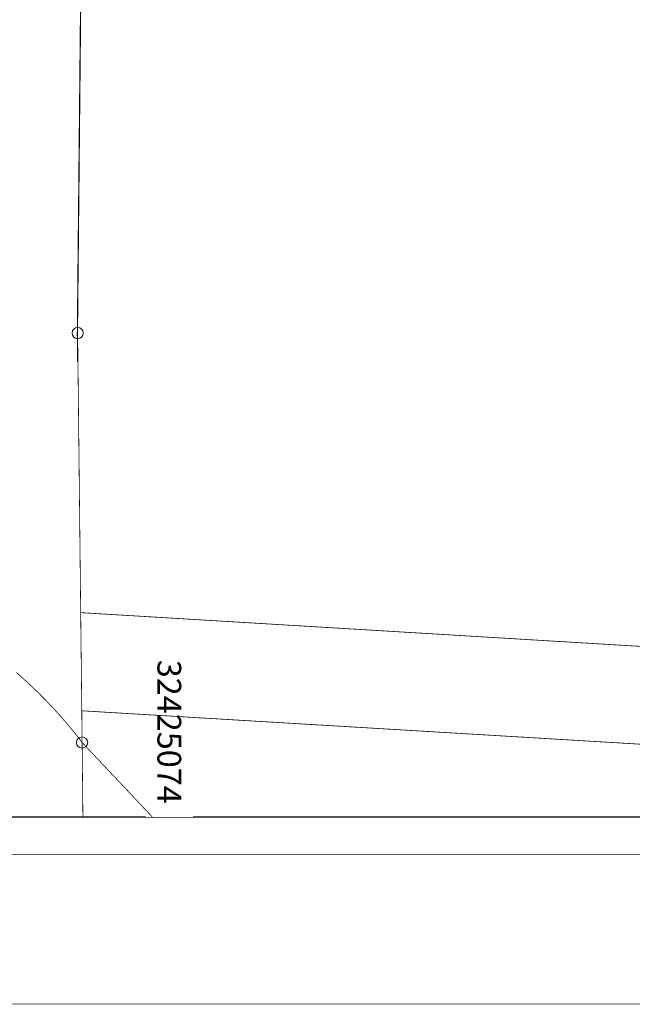
# Model space of a CAD drawing. Units: metres. Extents: x 32424917 to 32425252, y 5537036 to 5537194.
# Drawn here: x 32425070 to 32425090, y 5537036 to 5537069 of the extents above; entities that cross this region are included whole.
import ezdxf

# ---------------------------------------------------------------- set-up
doc = ezdxf.new("R2010")
doc.units = ezdxf.units.M
doc.linetypes.add('BRON03', pattern=[0.25, 0.15, -0.1])
doc.linetypes.add('BRON09', pattern=[0.2, 0.1, -0.1])
for name, color, linetype, lineweight in [('Bestand', 7, 'Continuous', 20), ('Blattrahmen', 7, 'Continuous', 20), ('Gitterbeschriftung', 7, 'Continuous', 20), ('Kataster', 7, 'Continuous', 20), ('Topographie Kataster', 7, 'Continuous', 20), ('TS & Q-Keile', 7, 'Continuous', 20)]:
    doc.layers.add(name, color=color, linetype=linetype, lineweight=lineweight)

msp = doc.modelspace()

# ---------------------------------------------------------------- linework, layer by layer
at = {"layer": 'Bestand', "color": 8}
for points in [[(32425071.514, 5537057.214, 0.025, 0.025, 0), (32425071.504, 5537058.134, 0.025, 0.025, 0), (32425072.149, 5537123.806, 0.025, 0.025, 0), (32425089.019, 5537137.706, 0.025, 0.025, 0), (32425088.959, 5537138.626, 0.025, 0.025, 0), (32425109.626, 5537140.189, 0.025, 0.025, 0), (32425116.297, 5537140.746, 0.025, 0.025, 0), (32425120.657, 5537141.236, 0.025, 0.025, 0), (32425125.427, 5537141.846, 0.025, 0.025, 0), (32425131.396, 5537142.799, 0.025, 0.025, 0), (32425137.924, 5537143.989, 0.025, 0.025, 0), (32425145.554, 5537145.529, 0.025, 0.025, 0), (32425149.164, 5537146.429, 0.025, 0.025, 0), (32425151.604, 5537146.939, 0.025, 0.025, 0), (32425154.034, 5537147.236, 0.025, 0.025, 0), (32425178.474, 5537149.089, 0.025, 0.025, 0), (32425179.954, 5537149.194, 0.025, 0.025, 0)], [(32425109.626, 5537140.189, 0.025, 0.025, 0), (32425088.959, 5537138.626, 0.025, 0.025, 0), (32425089.019, 5537137.706, 0.025, 0.025, 0), (32425072.149, 5537123.806, 0.025, 0.025, 0), (32425071.896, 5537098.164, 0.025, 0.025, 0), (32425071.504, 5537058.134, 0.025, 0.025, 0), (32425071.514, 5537057.214, 0.025, 0.025, 0)], [(32425109.626, 5537140.189, 0.025, 0.025, 0), (32425088.959, 5537138.626, 0.025, 0.025, 0), (32425089.019, 5537137.706, 0.025, 0.025, 0), (32425072.149, 5537123.806, 0.025, 0.025, 0), (32425071.504, 5537058.134, 0.025, 0.025, 0), (32425071.514, 5537057.214, 0.025, 0.025, 0)], [(32425071.896, 5537098.164, 0.025, 0.025, 0), (32425071.504, 5537058.134, 0.025, 0.025, 0)]]:
    msp.add_lwpolyline(points, format="xyseb", dxfattribs=at)
at = {"layer": 'Blattrahmen', "color": 7}
for points in [[(32424922.109, 5537040.764, 0.018, 0.018, 0), (32424922.109, 5537189.264, 0.018, 0.018, 0), (32425247.109, 5537189.264, 0.018, 0.018, 0), (32425247.109, 5537040.764, 0.018, 0.018, 0), (32424922.109, 5537040.764, 0.018, 0.018, 0)], [(32424928.359, 5537188.014, 0.018, 0.018, 0), (32424923.359, 5537188.014, 0.018, 0.018, 0), (32424923.359, 5537042.014, 0.018, 0.018, 0), (32425245.859, 5537042.014, 0.018, 0.018, 0)], [(32424928.359, 5537042.014, 0.05, 0.05, 0), (32424928.359, 5537188.014, 0.05, 0.05, 0), (32425245.859, 5537188.014, 0.05, 0.05, 0), (32425245.859, 5537042.014, 0.05, 0.05, 0), (32424928.359, 5537042.014, 0.05, 0.05, 0)], [(32424928.359, 5537042.014, 0.018, 0.018, 0), (32424928.359, 5537188.014, 0.018, 0.018, 0), (32425200.859, 5537188.014, 0.018, 0.018, 0), (32425200.859, 5537042.014, 0.018, 0.018, 0), (32424928.359, 5537042.014, 0.018, 0.018, 0)]]:
    msp.add_lwpolyline(points, format="xyseb", dxfattribs=at)
at = {"layer": 'Gitterbeschriftung', "color": 7}
msp.add_lwpolyline([(32425073.999, 5537042.014, 0.018, 0.018, 0), (32425073.999, 5537047.264, 0.018, 0.018, 0)], format="xyseb", dxfattribs=at)
at = {"layer": 'Kataster', "color": 253}
for centre in [(32425071.519, 5537058.176), (32425071.669, 5537044.501)]:
    msp.add_circle(centre, 0.187, dxfattribs=at)
at = {"layer": 'Topographie Kataster', "color": 253}
msp.add_lwpolyline([(32425069.472, 5537046.839, 0.025, 0.025, 0), (32425069.582, 5537046.744, 0.025, 0.025, 0), (32425069.689, 5537046.646, 0.025, 0.025, 0), (32425069.799, 5537046.546, 0.025, 0.025, 0), (32425069.907, 5537046.446, 0.025, 0.025, 0), (32425070.012, 5537046.346, 0.025, 0.025, 0), (32425070.119, 5537046.246, 0.025, 0.025, 0), (32425070.224, 5537046.144, 0.025, 0.025, 0), (32425070.326, 5537046.039, 0.025, 0.025, 0), (32425070.429, 5537045.936, 0.025, 0.025, 0), (32425070.532, 5537045.831, 0.025, 0.025, 0), (32425070.631, 5537045.724, 0.025, 0.025, 0), (32425070.731, 5537045.616, 0.025, 0.025, 0), (32425070.832, 5537045.509, 0.025, 0.025, 0), (32425070.929, 5537045.401, 0.025, 0.025, 0), (32425071.024, 5537045.291, 0.025, 0.025, 0), (32425071.122, 5537045.179, 0.025, 0.025, 0), (32425071.216, 5537045.069, 0.025, 0.025, 0), (32425071.309, 5537044.956, 0.025, 0.025, 0), (32425071.402, 5537044.841, 0.025, 0.025, 0), (32425071.494, 5537044.729, 0.025, 0.025, 0), (32425071.669, 5537044.501, 0.025, 0.025, 0)], format="xyseb", dxfattribs=at)
at = {"layer": 'Topographie Kataster', "color": 253, "linetype": 'BRON03'}
msp.add_lwpolyline([(32425069.472, 5537046.839, 0.025, 0.025, 0), (32425069.582, 5537046.744, 0.025, 0.025, 0), (32425069.689, 5537046.646, 0.025, 0.025, 0), (32425069.799, 5537046.546, 0.025, 0.025, 0), (32425069.907, 5537046.446, 0.025, 0.025, 0), (32425070.012, 5537046.346, 0.025, 0.025, 0), (32425070.119, 5537046.246, 0.025, 0.025, 0), (32425070.224, 5537046.144, 0.025, 0.025, 0), (32425070.326, 5537046.039, 0.025, 0.025, 0), (32425070.429, 5537045.936, 0.025, 0.025, 0), (32425070.532, 5537045.831, 0.025, 0.025, 0), (32425070.631, 5537045.724, 0.025, 0.025, 0), (32425070.731, 5537045.616, 0.025, 0.025, 0), (32425070.832, 5537045.509, 0.025, 0.025, 0), (32425070.929, 5537045.401, 0.025, 0.025, 0), (32425071.024, 5537045.291, 0.025, 0.025, 0), (32425071.122, 5537045.179, 0.025, 0.025, 0), (32425071.216, 5537045.069, 0.025, 0.025, 0), (32425071.309, 5537044.956, 0.025, 0.025, 0), (32425071.402, 5537044.841, 0.025, 0.025, 0), (32425071.494, 5537044.729, 0.025, 0.025, 0), (32425071.669, 5537044.501, 0.025, 0.025, 0)], format="xyseb", dxfattribs=at)

# ---------------------------------------------------------------- next in the draw order: texts
at = {"layer": 'Gitterbeschriftung', "color": 7, "insert": (32425074.187, 5537047.264), "char_height": 0.79375, "attachment_point": 7, "rotation": 269.9998, "bg_fill": 2}
msp.add_mtext('{\\fAKG ISO|b0|i0|c0|p1;32425074\\P}', dxfattribs=at)

# ---------------------------------------------------------------- next in the draw order: linework, layer by layer
at = {"layer": 'Kataster', "color": 7}
for points in [[(32425071.669, 5537044.501, 0.025, 0.025, 0), (32425071.519, 5537058.176, 0.025, 0.025, 0), (32425072.166, 5537123.821, 0.025, 0.025, 0), (32425089.029, 5537137.716, 0.025, 0.025, 0), (32425088.969, 5537138.636, 0.025, 0.025, 0), (32425109.629, 5537140.196, 0.025, 0.025, 0), (32425116.297, 5537140.754, 0.025, 0.025, 0), (32425120.654, 5537141.244, 0.025, 0.025, 0), (32425125.422, 5537141.854, 0.025, 0.025, 0), (32425131.389, 5537142.806, 0.025, 0.025, 0), (32425137.916, 5537143.994, 0.025, 0.025, 0), (32425145.541, 5537145.534, 0.025, 0.025, 0), (32425149.152, 5537146.434, 0.025, 0.025, 0), (32425151.589, 5537146.944, 0.025, 0.025, 0), (32425154.019, 5537147.241, 0.025, 0.025, 0), (32425178.446, 5537149.094, 0.025, 0.025, 0), (32425200.859, 5537150.661, 0.025, 0.025, 0)], [(32425071.696, 5537042.014, 0.025, 0.025, 0), (32425071.669, 5537044.501, 0.025, 0.025, 0), (32425071.519, 5537058.176, 0.025, 0.025, 0), (32425072.166, 5537123.821, 0.025, 0.025, 0), (32425089.029, 5537137.716, 0.025, 0.025, 0), (32425088.969, 5537138.636, 0.025, 0.025, 0), (32425109.629, 5537140.196, 0.025, 0.025, 0), (32425116.297, 5537140.754, 0.025, 0.025, 0), (32425120.654, 5537141.244, 0.025, 0.025, 0), (32425125.422, 5537141.854, 0.025, 0.025, 0), (32425131.389, 5537142.806, 0.025, 0.025, 0), (32425137.916, 5537143.994, 0.025, 0.025, 0), (32425145.541, 5537145.534, 0.025, 0.025, 0), (32425149.152, 5537146.434, 0.025, 0.025, 0), (32425151.589, 5537146.944, 0.025, 0.025, 0), (32425154.019, 5537147.241, 0.025, 0.025, 0)], [(32425074.014, 5537042.014, 0.025, 0.025, 0), (32425071.669, 5537044.501, 0.025, 0.025, 0), (32425071.696, 5537042.014, 0.025, 0.025, 0)], [(32425074.014, 5537042.014, 0.025, 0.025, 0), (32425071.669, 5537044.501, 0.025, 0.025, 0)]]:
    msp.add_lwpolyline(points, format="xyseb", dxfattribs=at)
at = {"layer": 'Kataster', "color": 253}
for points in [[(32425071.696, 5537042.014, 0.025, 0.025, 0), (32425071.669, 5537044.501, 0.025, 0.025, 0), (32425071.519, 5537058.176, 0.025, 0.025, 0), (32425072.166, 5537123.821, 0.025, 0.025, 0), (32425089.029, 5537137.716, 0.025, 0.025, 0), (32425088.969, 5537138.636, 0.025, 0.025, 0), (32425109.629, 5537140.196, 0.025, 0.025, 0), (32425116.297, 5537140.754, 0.025, 0.025, 0), (32425120.654, 5537141.244, 0.025, 0.025, 0), (32425125.422, 5537141.854, 0.025, 0.025, 0), (32425131.389, 5537142.806, 0.025, 0.025, 0), (32425137.916, 5537143.994, 0.025, 0.025, 0), (32425145.541, 5537145.534, 0.025, 0.025, 0), (32425149.152, 5537146.434, 0.025, 0.025, 0), (32425151.589, 5537146.944, 0.025, 0.025, 0), (32425154.019, 5537147.241, 0.025, 0.025, 0), (32425039.692, 5537138.864, 0.025, 0.025, 0), (32424969.394, 5537133.854, 0.025, 0.025, 0)], [(32425071.914, 5537098.189, 0.025, 0.025, 0), (32425071.519, 5537058.176, 0.025, 0.025, 0), (32425071.669, 5537044.501, 0.025, 0.025, 0), (32425074.014, 5537042.014, 0.025, 0.025, 0)], [(32425074.014, 5537042.014, 0.025, 0.025, 0), (32425071.669, 5537044.501, 0.025, 0.025, 0), (32425071.696, 5537042.014, 0.025, 0.025, 0)]]:
    msp.add_lwpolyline(points, format="xyseb", dxfattribs=at)
at = {"layer": 'Topographie Kataster', "color": 253, "linetype": 'BRON09'}
for points in [[(32425071.622, 5537048.839, 0.025, 0.025, 0), (32425184.966, 5537042.014, 0.025, 0.025, 0)], [(32425071.622, 5537048.839, 0.025, 0.025, 0), (32425184.966, 5537042.014, 0.025, 0.025, 0)], [(32425071.657, 5537045.561, 0.025, 0.025, 0), (32425130.977, 5537042.014, 0.025, 0.025, 0)], [(32425071.657, 5537045.561, 0.025, 0.025, 0), (32425130.977, 5537042.014, 0.025, 0.025, 0)]]:
    msp.add_lwpolyline(points, format="xyseb", dxfattribs=at)
at = {"layer": 'TS & Q-Keile', "color": 51}
msp.add_lwpolyline([(32424917.109, 5537035.764, 0.018, 0.018, 0), (32424917.109, 5537194.264, 0.018, 0.018, 0), (32425252.109, 5537194.264, 0.018, 0.018, 0), (32425252.109, 5537035.764, 0.018, 0.018, 0), (32424917.109, 5537035.764, 0.018, 0.018, 0)], format="xyseb", dxfattribs=at)

doc.saveas('drawing.dxf')
